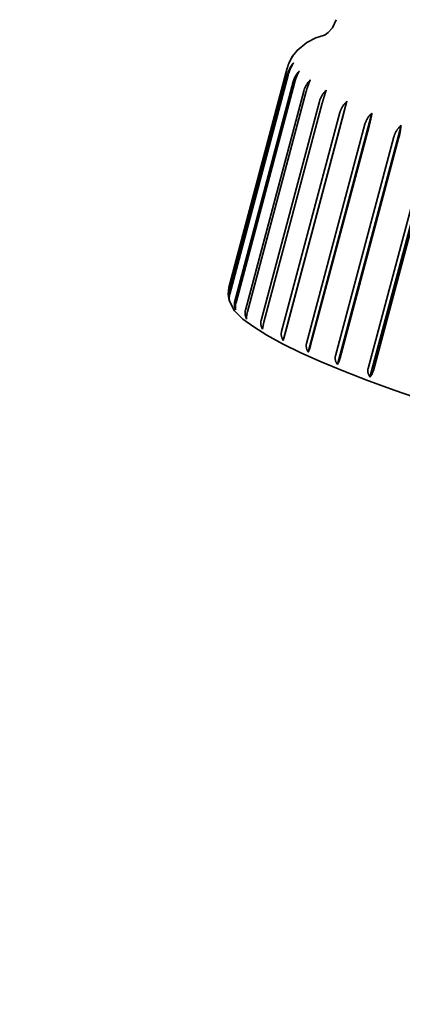
# Model space of a CAD drawing. Units: millimetres. Extents: x 521 to 3655, y 477 to 5562.
# Drawn here: x 830 to 836, y 2356 to 2370 of the extents above; entities that cross this region are included whole.
import ezdxf

# ---------------------------------------------------------------- set-up
doc = ezdxf.new("R2010")
doc.units = ezdxf.units.MM
doc.header["$LTSCALE"] = 20
doc.layers.add('Sichtbar (ISO)', color=7, linetype='Continuous', lineweight=35)

msp = doc.modelspace()

# ---------------------------------------------------------------- linework, layer by layer
at = {"layer": 'Sichtbar (ISO)'}
for p, q in [((834.171, 2369.351), (833.331, 2366.197)), ((833.338, 2366.114), (834.178, 2369.269)), ((834.186, 2369.252), (833.346, 2366.098)), ((834.171, 2369.351), (834.172, 2369.353)), ((833.417, 2365.999), (834.257, 2369.154)), ((834.276, 2369.134), (833.436, 2365.98)), ((833.57, 2365.867), (834.41, 2369.021)), ((834.44, 2369), (833.6, 2365.846)), ((833.796, 2365.72), (834.636, 2368.874)), ((834.677, 2368.85), (833.837, 2365.696)), ((834.114, 2365.434), (835.031, 2368.876)), ((835.031, 2368.876), (834.981, 2368.689)), ((834.09, 2365.56), (834.93, 2368.714)), ((834.981, 2368.689), (834.141, 2365.534)), ((834.475, 2365.264), (835.391, 2368.706)), ((834.449, 2365.39), (835.289, 2368.544)), ((835.35, 2368.517), (834.509, 2365.363)), ((834.893, 2365.087), (835.81, 2368.529)), ((834.866, 2365.212), (835.706, 2368.366)), ((835.775, 2368.338), (834.935, 2365.184)), ((835.362, 2364.905), (836.279, 2368.347)), ((835.336, 2365.029), (836.176, 2368.183)), ((836.252, 2368.155), (835.412, 2365.001)), ((834.141, 2365.534), (834.114, 2365.434))]:
    msp.add_line(p, q, dxfattribs=at)
at = {"layer": 'Sichtbar (ISO)', "flags": 128}
for points in [[(834.875, 2370.05), (834.823, 2369.935), (834.762, 2369.865), (834.719, 2369.834), (834.705, 2369.827)], [(834.196, 2369.423), (834.249, 2369.524), (834.314, 2369.608), (834.452, 2369.722), (834.584, 2369.788), (834.709, 2369.829)], [(834.256, 2369.527), (834.252, 2369.521), (834.248, 2369.515), (834.243, 2369.509), (834.239, 2369.502), (834.235, 2369.495), (834.231, 2369.489), (834.226, 2369.481), (834.222, 2369.474), (834.218, 2369.467), (834.214, 2369.46), (834.21, 2369.452), (834.207, 2369.445), (834.203, 2369.438), (834.2, 2369.431), (834.197, 2369.424), (834.194, 2369.416), (834.191, 2369.408), (834.188, 2369.4), (834.185, 2369.393), (834.182, 2369.385), (834.179, 2369.377), (834.177, 2369.369), (834.174, 2369.361), (834.172, 2369.353)], [(834.184, 2369.391), (834.186, 2369.398), (834.189, 2369.404), (834.191, 2369.411), (834.194, 2369.417), (834.196, 2369.423), (834.199, 2369.43), (834.202, 2369.436), (834.204, 2369.442), (834.207, 2369.448), (834.21, 2369.454), (834.213, 2369.46), (834.216, 2369.466), (834.219, 2369.472), (834.223, 2369.478), (834.226, 2369.483), (834.229, 2369.489), (834.232, 2369.494), (834.235, 2369.499), (834.239, 2369.504), (834.242, 2369.509), (834.245, 2369.513), (834.249, 2369.518), (834.252, 2369.523), (834.256, 2369.527)], [(834.178, 2369.269), (834.181, 2369.276), (834.183, 2369.284), (834.185, 2369.291), (834.188, 2369.299), (834.191, 2369.307), (834.194, 2369.314), (834.197, 2369.322), (834.2, 2369.329), (834.203, 2369.336), (834.207, 2369.344), (834.21, 2369.351), (834.214, 2369.358), (834.218, 2369.365), (834.222, 2369.372), (834.226, 2369.378), (834.23, 2369.385), (834.234, 2369.391), (834.238, 2369.397), (834.242, 2369.403), (834.246, 2369.409), (834.25, 2369.414), (834.255, 2369.42), (834.259, 2369.425), (834.264, 2369.431)], [(834.264, 2369.431), (834.26, 2369.424), (834.256, 2369.418), (834.252, 2369.411), (834.248, 2369.405), (834.244, 2369.398), (834.241, 2369.39), (834.237, 2369.383), (834.233, 2369.376), (834.229, 2369.368), (834.226, 2369.361), (834.222, 2369.353), (834.219, 2369.346), (834.215, 2369.338), (834.212, 2369.331), (834.209, 2369.324), (834.206, 2369.316), (834.203, 2369.308), (834.201, 2369.3), (834.198, 2369.292), (834.195, 2369.284), (834.192, 2369.276), (834.19, 2369.268), (834.188, 2369.26), (834.186, 2369.252)], [(834.257, 2369.154), (834.259, 2369.161), (834.261, 2369.169), (834.264, 2369.176), (834.266, 2369.184), (834.269, 2369.191), (834.272, 2369.199), (834.276, 2369.206), (834.279, 2369.214), (834.282, 2369.221), (834.286, 2369.229), (834.29, 2369.236), (834.294, 2369.243), (834.298, 2369.25), (834.302, 2369.257), (834.306, 2369.263), (834.31, 2369.27), (834.315, 2369.276), (834.319, 2369.282), (834.323, 2369.288), (834.328, 2369.293), (834.332, 2369.299), (834.337, 2369.304), (834.342, 2369.31), (834.347, 2369.315)], [(834.347, 2369.315), (834.344, 2369.309), (834.34, 2369.302), (834.337, 2369.295), (834.333, 2369.288), (834.33, 2369.281), (834.327, 2369.274), (834.323, 2369.266), (834.32, 2369.259), (834.316, 2369.251), (834.313, 2369.244), (834.31, 2369.236), (834.307, 2369.229), (834.304, 2369.221), (834.301, 2369.214), (834.298, 2369.206), (834.296, 2369.198), (834.293, 2369.19), (834.29, 2369.182), (834.287, 2369.174), (834.285, 2369.166), (834.282, 2369.158), (834.28, 2369.15), (834.278, 2369.142), (834.276, 2369.134)], [(834.41, 2369.021), (834.412, 2369.029), (834.415, 2369.037), (834.417, 2369.044), (834.42, 2369.052), (834.423, 2369.059), (834.426, 2369.067), (834.429, 2369.074), (834.433, 2369.082), (834.436, 2369.089), (834.44, 2369.096), (834.444, 2369.103), (834.448, 2369.111), (834.452, 2369.117), (834.457, 2369.124), (834.461, 2369.131), (834.465, 2369.137), (834.47, 2369.144), (834.475, 2369.15), (834.479, 2369.155), (834.484, 2369.161), (834.489, 2369.167), (834.494, 2369.172), (834.499, 2369.177), (834.504, 2369.183)], [(834.504, 2369.183), (834.501, 2369.176), (834.498, 2369.169), (834.496, 2369.162), (834.493, 2369.155), (834.49, 2369.148), (834.487, 2369.141), (834.484, 2369.134), (834.481, 2369.126), (834.479, 2369.119), (834.476, 2369.111), (834.473, 2369.103), (834.47, 2369.096), (834.467, 2369.088), (834.464, 2369.08), (834.462, 2369.071), (834.459, 2369.063), (834.456, 2369.055), (834.454, 2369.047), (834.451, 2369.039), (834.449, 2369.031), (834.447, 2369.023), (834.444, 2369.015), (834.442, 2369.007), (834.44, 2369)], [(834.636, 2368.874), (834.638, 2368.882), (834.64, 2368.889), (834.643, 2368.897), (834.646, 2368.904), (834.649, 2368.912), (834.652, 2368.919), (834.655, 2368.927), (834.659, 2368.934), (834.663, 2368.942), (834.667, 2368.949), (834.671, 2368.956), (834.675, 2368.963), (834.679, 2368.97), (834.684, 2368.977), (834.688, 2368.984), (834.693, 2368.99), (834.698, 2368.996), (834.702, 2369.002), (834.707, 2369.008), (834.712, 2369.014), (834.717, 2369.019), (834.723, 2369.025), (834.728, 2369.03), (834.734, 2369.035)], [(834.734, 2369.035), (834.731, 2369.029), (834.729, 2369.022), (834.727, 2369.015), (834.724, 2369.008), (834.722, 2369), (834.719, 2368.992), (834.716, 2368.985), (834.714, 2368.977), (834.711, 2368.969), (834.709, 2368.961), (834.706, 2368.953), (834.704, 2368.946), (834.702, 2368.938), (834.699, 2368.931), (834.697, 2368.923), (834.695, 2368.915), (834.692, 2368.907), (834.69, 2368.899), (834.688, 2368.89), (834.685, 2368.882), (834.683, 2368.874), (834.681, 2368.866), (834.679, 2368.858), (834.677, 2368.85)], [(834.93, 2368.714), (834.932, 2368.722), (834.935, 2368.729), (834.937, 2368.737), (834.94, 2368.744), (834.943, 2368.752), (834.947, 2368.759), (834.95, 2368.767), (834.954, 2368.774), (834.958, 2368.782), (834.962, 2368.789), (834.966, 2368.796), (834.97, 2368.803), (834.975, 2368.81), (834.979, 2368.817), (834.984, 2368.824), (834.989, 2368.83), (834.994, 2368.836), (834.999, 2368.842), (835.004, 2368.848), (835.009, 2368.854), (835.014, 2368.859), (835.019, 2368.865), (835.025, 2368.87), (835.031, 2368.876)], [(835.289, 2368.544), (835.291, 2368.551), (835.294, 2368.559), (835.296, 2368.566), (835.299, 2368.574), (835.302, 2368.582), (835.306, 2368.589), (835.309, 2368.597), (835.313, 2368.604), (835.317, 2368.611), (835.321, 2368.619), (835.325, 2368.626), (835.329, 2368.633), (835.334, 2368.64), (835.339, 2368.647), (835.343, 2368.654), (835.348, 2368.66), (835.353, 2368.666), (835.358, 2368.672), (835.364, 2368.678), (835.369, 2368.684), (835.374, 2368.69), (835.38, 2368.695), (835.385, 2368.701), (835.391, 2368.706)], [(835.391, 2368.706), (835.39, 2368.699), (835.389, 2368.691), (835.387, 2368.684), (835.386, 2368.676), (835.385, 2368.669), (835.383, 2368.662), (835.382, 2368.654), (835.38, 2368.646), (835.378, 2368.639), (835.377, 2368.631), (835.375, 2368.623), (835.373, 2368.614), (835.371, 2368.606), (835.369, 2368.598), (835.367, 2368.59), (835.366, 2368.581), (835.364, 2368.573), (835.362, 2368.565), (835.36, 2368.556), (835.358, 2368.548), (835.356, 2368.54), (835.354, 2368.532), (835.352, 2368.525), (835.35, 2368.517)], [(835.706, 2368.366), (835.709, 2368.373), (835.711, 2368.381), (835.714, 2368.389), (835.716, 2368.396), (835.72, 2368.404), (835.723, 2368.411), (835.726, 2368.419), (835.73, 2368.426), (835.734, 2368.434), (835.738, 2368.441), (835.743, 2368.448), (835.747, 2368.455), (835.752, 2368.462), (835.756, 2368.469), (835.761, 2368.476), (835.766, 2368.483), (835.771, 2368.489), (835.776, 2368.495), (835.781, 2368.501), (835.787, 2368.507), (835.792, 2368.512), (835.798, 2368.518), (835.804, 2368.523), (835.81, 2368.529)], [(835.81, 2368.529), (835.809, 2368.521), (835.808, 2368.514), (835.807, 2368.506), (835.806, 2368.499), (835.805, 2368.491), (835.804, 2368.484), (835.803, 2368.476), (835.802, 2368.469), (835.801, 2368.461), (835.8, 2368.452), (835.798, 2368.444), (835.797, 2368.436), (835.795, 2368.428), (835.794, 2368.419), (835.792, 2368.411), (835.79, 2368.403), (835.789, 2368.394), (835.787, 2368.386), (835.785, 2368.378), (835.783, 2368.37), (835.781, 2368.361), (835.779, 2368.354), (835.777, 2368.346), (835.775, 2368.338)], [(836.126, 2364.573), (835.723, 2364.712), (835.342, 2364.851), (834.987, 2364.989), (834.66, 2365.124), (834.366, 2365.257), (834.105, 2365.385), (833.88, 2365.509), (833.69, 2365.627), (833.533, 2365.739), (833.414, 2365.86), (833.339, 2366.008), (833.322, 2366.099), (833.331, 2366.197)], [(833.347, 2365.989), (833.345, 2365.993), (833.344, 2365.998), (833.342, 2366.003), (833.341, 2366.008), (833.339, 2366.013), (833.338, 2366.019), (833.337, 2366.024), (833.336, 2366.029), (833.335, 2366.034), (833.334, 2366.039), (833.334, 2366.044), (833.333, 2366.05), (833.333, 2366.055), (833.332, 2366.06), (833.332, 2366.065), (833.333, 2366.071), (833.333, 2366.077), (833.333, 2366.082), (833.334, 2366.088), (833.334, 2366.093), (833.335, 2366.099), (833.336, 2366.104), (833.337, 2366.109), (833.338, 2366.114)], [(833.346, 2366.098), (833.344, 2366.093), (833.343, 2366.088), (833.342, 2366.082), (833.341, 2366.077), (833.34, 2366.072), (833.34, 2366.066), (833.339, 2366.061), (833.339, 2366.056), (833.338, 2366.051), (833.338, 2366.046), (833.338, 2366.042), (833.338, 2366.037), (833.338, 2366.033), (833.339, 2366.028), (833.339, 2366.024), (833.34, 2366.02), (833.34, 2366.016), (833.341, 2366.011), (833.342, 2366.007), (833.343, 2366.003), (833.344, 2366), (833.345, 2365.996), (833.346, 2365.992), (833.347, 2365.989)], [(833.43, 2365.873), (833.428, 2365.878), (833.426, 2365.883), (833.424, 2365.888), (833.423, 2365.893), (833.421, 2365.898), (833.419, 2365.903), (833.418, 2365.908), (833.417, 2365.914), (833.415, 2365.919), (833.414, 2365.924), (833.414, 2365.929), (833.413, 2365.934), (833.412, 2365.94), (833.412, 2365.945), (833.412, 2365.95), (833.412, 2365.956), (833.412, 2365.961), (833.412, 2365.967), (833.412, 2365.973), (833.413, 2365.978), (833.414, 2365.984), (833.414, 2365.989), (833.416, 2365.994), (833.417, 2365.999)], [(833.436, 2365.98), (833.434, 2365.975), (833.433, 2365.97), (833.432, 2365.965), (833.431, 2365.959), (833.43, 2365.954), (833.429, 2365.949), (833.428, 2365.944), (833.428, 2365.939), (833.427, 2365.934), (833.427, 2365.929), (833.426, 2365.924), (833.426, 2365.92), (833.426, 2365.916), (833.426, 2365.911), (833.426, 2365.907), (833.426, 2365.903), (833.427, 2365.899), (833.427, 2365.895), (833.427, 2365.891), (833.428, 2365.887), (833.428, 2365.884), (833.429, 2365.88), (833.43, 2365.877), (833.43, 2365.873)], [(833.588, 2365.741), (833.585, 2365.746), (833.583, 2365.75), (833.581, 2365.755), (833.579, 2365.761), (833.577, 2365.766), (833.575, 2365.771), (833.573, 2365.776), (833.572, 2365.781), (833.57, 2365.787), (833.569, 2365.792), (833.568, 2365.797), (833.567, 2365.802), (833.567, 2365.807), (833.566, 2365.813), (833.566, 2365.818), (833.565, 2365.824), (833.565, 2365.829), (833.565, 2365.835), (833.566, 2365.841), (833.566, 2365.846), (833.567, 2365.852), (833.568, 2365.857), (833.569, 2365.862), (833.57, 2365.867)], [(833.6, 2365.846), (833.599, 2365.84), (833.597, 2365.835), (833.596, 2365.83), (833.595, 2365.825), (833.594, 2365.82), (833.593, 2365.814), (833.592, 2365.809), (833.591, 2365.804), (833.59, 2365.799), (833.59, 2365.795), (833.589, 2365.79), (833.589, 2365.786), (833.588, 2365.782), (833.588, 2365.778), (833.588, 2365.774), (833.587, 2365.77), (833.587, 2365.766), (833.587, 2365.762), (833.587, 2365.758), (833.587, 2365.754), (833.587, 2365.751), (833.587, 2365.747), (833.588, 2365.744), (833.588, 2365.741)], [(833.817, 2365.594), (833.814, 2365.598), (833.812, 2365.603), (833.809, 2365.608), (833.807, 2365.613), (833.805, 2365.618), (833.803, 2365.624), (833.801, 2365.629), (833.799, 2365.634), (833.798, 2365.639), (833.796, 2365.645), (833.795, 2365.65), (833.794, 2365.655), (833.793, 2365.66), (833.792, 2365.665), (833.792, 2365.671), (833.791, 2365.676), (833.791, 2365.682), (833.791, 2365.688), (833.792, 2365.693), (833.792, 2365.699), (833.793, 2365.704), (833.793, 2365.71), (833.794, 2365.715), (833.796, 2365.72)], [(833.837, 2365.696), (833.835, 2365.691), (833.834, 2365.686), (833.833, 2365.681), (833.831, 2365.675), (833.83, 2365.67), (833.829, 2365.665), (833.828, 2365.66), (833.827, 2365.655), (833.826, 2365.65), (833.825, 2365.646), (833.824, 2365.641), (833.823, 2365.637), (833.822, 2365.633), (833.822, 2365.629), (833.821, 2365.625), (833.82, 2365.621), (833.82, 2365.617), (833.819, 2365.614), (833.819, 2365.61), (833.818, 2365.606), (833.818, 2365.603), (833.818, 2365.6), (833.817, 2365.597), (833.817, 2365.594)], [(834.114, 2365.434), (834.111, 2365.439), (834.109, 2365.443), (834.106, 2365.448), (834.104, 2365.453), (834.101, 2365.459), (834.099, 2365.464), (834.097, 2365.469), (834.095, 2365.474), (834.093, 2365.479), (834.092, 2365.485), (834.09, 2365.49), (834.089, 2365.495), (834.088, 2365.5), (834.087, 2365.505), (834.087, 2365.511), (834.086, 2365.516), (834.086, 2365.522), (834.086, 2365.528), (834.086, 2365.533), (834.087, 2365.539), (834.087, 2365.544), (834.088, 2365.55), (834.089, 2365.555), (834.09, 2365.56)], [(834.475, 2365.264), (834.472, 2365.269), (834.469, 2365.274), (834.466, 2365.279), (834.464, 2365.284), (834.461, 2365.289), (834.459, 2365.294), (834.457, 2365.299), (834.455, 2365.304), (834.453, 2365.309), (834.451, 2365.314), (834.45, 2365.32), (834.448, 2365.325), (834.447, 2365.33), (834.447, 2365.335), (834.446, 2365.341), (834.445, 2365.346), (834.445, 2365.352), (834.445, 2365.357), (834.445, 2365.363), (834.446, 2365.368), (834.446, 2365.374), (834.447, 2365.379), (834.448, 2365.384), (834.449, 2365.39)], [(834.509, 2365.363), (834.508, 2365.358), (834.507, 2365.352), (834.505, 2365.347), (834.504, 2365.342), (834.502, 2365.337), (834.501, 2365.332), (834.499, 2365.327), (834.498, 2365.322), (834.496, 2365.318), (834.495, 2365.313), (834.493, 2365.309), (834.492, 2365.305), (834.49, 2365.301), (834.489, 2365.297), (834.487, 2365.293), (834.486, 2365.29), (834.484, 2365.286), (834.483, 2365.283), (834.482, 2365.279), (834.48, 2365.276), (834.479, 2365.273), (834.477, 2365.27), (834.476, 2365.267), (834.475, 2365.264)], [(834.893, 2365.087), (834.89, 2365.092), (834.887, 2365.096), (834.884, 2365.101), (834.882, 2365.106), (834.879, 2365.111), (834.877, 2365.116), (834.875, 2365.121), (834.872, 2365.127), (834.871, 2365.132), (834.869, 2365.137), (834.867, 2365.142), (834.866, 2365.147), (834.865, 2365.152), (834.864, 2365.157), (834.863, 2365.163), (834.863, 2365.168), (834.863, 2365.174), (834.862, 2365.179), (834.863, 2365.185), (834.863, 2365.191), (834.863, 2365.196), (834.864, 2365.201), (834.865, 2365.207), (834.866, 2365.212)], [(834.935, 2365.184), (834.934, 2365.179), (834.932, 2365.174), (834.931, 2365.168), (834.929, 2365.163), (834.928, 2365.158), (834.926, 2365.153), (834.924, 2365.148), (834.922, 2365.144), (834.921, 2365.139), (834.919, 2365.135), (834.917, 2365.13), (834.915, 2365.127), (834.914, 2365.123), (834.912, 2365.119), (834.91, 2365.115), (834.908, 2365.112), (834.906, 2365.108), (834.904, 2365.105), (834.902, 2365.101), (834.9, 2365.098), (834.899, 2365.095), (834.897, 2365.092), (834.895, 2365.09), (834.893, 2365.087)], [(835.362, 2364.905), (835.359, 2364.91), (835.357, 2364.915), (835.354, 2364.92), (835.351, 2364.924), (835.349, 2364.929), (835.346, 2364.934), (835.344, 2364.939), (835.342, 2364.944), (835.34, 2364.95), (835.338, 2364.955), (835.337, 2364.96), (835.335, 2364.965), (835.334, 2364.97), (835.333, 2364.975), (835.333, 2364.98), (835.332, 2364.986), (835.332, 2364.991), (835.332, 2364.997), (835.332, 2365.002), (835.332, 2365.008), (835.333, 2365.013), (835.334, 2365.019), (835.334, 2365.024), (835.336, 2365.029)], [(835.412, 2365.001), (835.411, 2364.996), (835.409, 2364.99), (835.407, 2364.985), (835.406, 2364.98), (835.404, 2364.975), (835.402, 2364.97), (835.4, 2364.965), (835.398, 2364.961), (835.396, 2364.956), (835.394, 2364.952), (835.392, 2364.948), (835.39, 2364.944), (835.388, 2364.94), (835.386, 2364.936), (835.383, 2364.933), (835.381, 2364.929), (835.379, 2364.926), (835.377, 2364.923), (835.374, 2364.919), (835.372, 2364.916), (835.369, 2364.913), (835.367, 2364.911), (835.365, 2364.908), (835.362, 2364.905)]]:
    msp.add_lwpolyline(points, dxfattribs=at)
at = {"layer": 'Sichtbar (ISO)'}
msp.add_arc((1178.43, 3642.56), 1309.8, 244.146704, 259.21924, dxfattribs=at)

doc.saveas('drawing.dxf')
